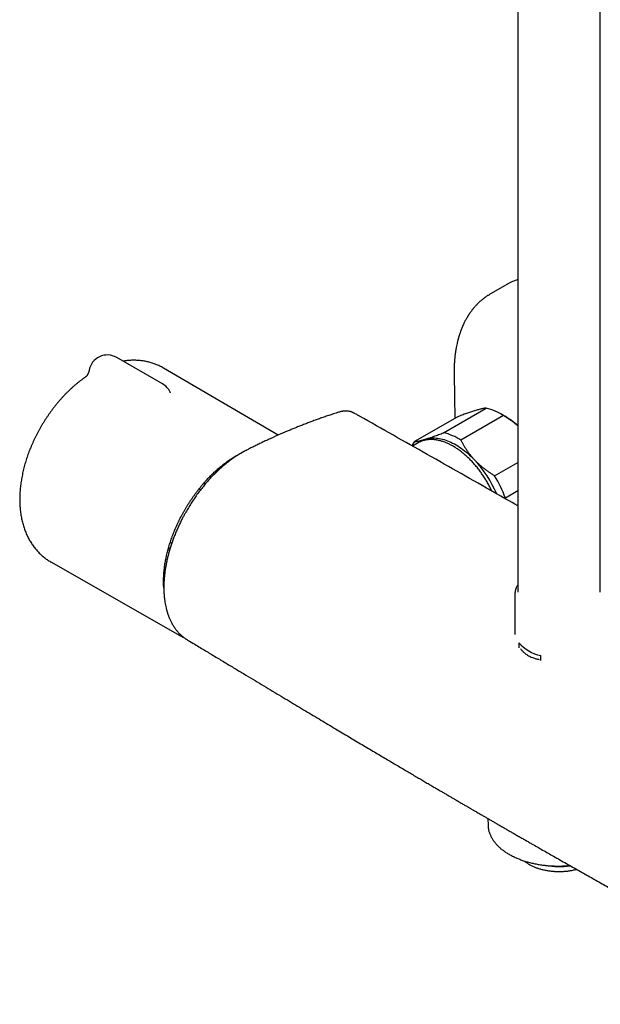
# Model space of a CAD drawing. Units: millimetres. Extents: x 8 to 1603, y 12 to 2556.
# Drawn here: x 1307 to 1432, y 250 to 463 of the extents above; entities that cross this region are included whole.
import ezdxf

# ---------------------------------------------------------------- set-up
doc = ezdxf.new("R2010")
doc.units = ezdxf.units.MM

msp = doc.modelspace()

# ---------------------------------------------------------------- linework, layer by layer
at = {"color": 7, "linetype": 'Continuous', "lineweight": 30}
for p, q in [((1432.46, 339.06), (1432.46, 718.71)), ((1414.66, 714.56), (1414.66, 339.06)), ((1412.43, 405.49), (1408.78, 403.38)), ((1338.13, 383.98), (1328.23, 389.69)), ((1363.04, 372.94), (1338.32, 387.39)), ((1400.94, 386.03), (1401.09, 376.54)), ((1400.95, 386.07), (1400.95, 386.03)), ((1339.74, 382.22), (1339.74, 382.23)), ((1398.66, 373.46), (1407.86, 378.76)), ((1379.43, 377.65), (1379.4, 377.67)), ((1401.61, 376.84), (1392.42, 371.53)), ((1411.61, 377.17), (1402.42, 371.86)), ((1411.9, 377.01), (1411.19, 377.42)), ((1393.2, 371.28), (1391.98, 370.57)), ((1349.76, 365.13), (1349.58, 365.24)), ((1409.69, 364.18), (1414.66, 367.05)), ((1348.34, 364.04), (1348.65, 363.87)), ((1349.39, 365.06), (1349.42, 365.04)), ((1349.76, 365.13), (1349.84, 365.07)), ((1345.98, 361.35), (1346.33, 361.15)), ((1346.97, 362.55), (1347.31, 362.36)), ((1347.42, 362.49), (1347.09, 362.68)), ((1412, 359.38), (1411.98, 359.22)), ((1414.66, 360.91), (1412, 359.38)), ((1339.32, 348.29), (1339.62, 348.12)), ((1339.43, 348.68), (1339.74, 348.5)), ((1339.79, 349.87), (1340.12, 349.68)), ((1314.15, 345.52), (1341.69, 329.82)), ((1414.06, 338.65), (1414.06, 338.66)), ((1414.06, 338.65), (1414.06, 329.93)), ((1343.46, 328.8), (1343.53, 328.76)), ((1414.92, 328.13), (1414.92, 327.07)), ((1419.62, 324.36), (1419.62, 325.42)), ((1408.23, 290.26), (1408.26, 288.84))]:
    msp.add_line(p, q, dxfattribs=at)
at = {"color": 7, "linetype": 'Continuous', "lineweight": 30, "flags": 128}
for points in [[(1394.83, 372.09), (1395.13, 372.17), (1395.44, 372.24), (1395.75, 372.28), (1396.07, 372.32), (1396.39, 372.33), (1396.72, 372.33), (1397.06, 372.32), (1397.4, 372.28), (1397.75, 372.23), (1398.1, 372.16), (1398.46, 372.08), (1398.81, 371.98), (1399.18, 371.86), (1399.54, 371.73), (1399.91, 371.58), (1400.27, 371.42), (1400.64, 371.24), (1401.01, 371.04), (1401.38, 370.83), (1401.75, 370.61), (1402.12, 370.37), (1402.49, 370.12), (1402.86, 369.85), (1403.22, 369.57), (1403.59, 369.27), (1403.95, 368.96), (1404.3, 368.64), (1404.66, 368.31), (1405.01, 367.97), (1405.35, 367.61)], [(1408.26, 288.84), (1408.27, 288.65), (1408.27, 288.63)]]:
    msp.add_lwpolyline(points, dxfattribs=at)
at = {"color": 7, "linetype": 'Continuous', "lineweight": 30}
for centre, radius, start, end in [((1418.33, 395.23), 11.83, 108.0888, 119.9572), ((1326.23, 386.23), 4, 60.0027, 170.4261), ((1336.13, 380.51), 4, 25.3598, 60.0027), ((1405.01, 366.86), 12.24, 57.341, 76.5376), ((1403.31, 362.36), 16.98, 48.0584, 59.6322), ((1396.31, 367.26), 5.05, 107.0274, 124.9543), ((1395.82, 361.56), 12.24, 57.341, 76.5376), ((1397.62, 367.43), 6.63, 141.6891, 150.7826), ((1395.68, 366.98), 4.97, 114.1059, 119.9929), ((1386.87, 350.31), 25.31, 23.1684, 43.1166), ((1386.55, 350.12), 27.08, 19.9968, 31.283), ((1345.66, 336.77), 8.01, 237.9088, 242.7572), ((1421.46, 334.04), 8.82, 222.0868, 257.9186), ((1423.56, 295.52), 15.64, 259.3109, 278.9868)]:
    msp.add_arc(centre, radius, start, end, dxfattribs=at)
for points, knots in [([(1408.78, 403.38), (1408.69, 403.33), (1408.52, 403.23), (1408.29, 403.09), (1408.08, 402.95), (1407.88, 402.82), (1407.72, 402.7), (1407.57, 402.59), (1407.45, 402.51), (1407.35, 402.42), (1407.24, 402.34), (1407.11, 402.24), (1406.96, 402.12), (1406.8, 401.98), (1406.6, 401.81), (1406.39, 401.62), (1406.16, 401.4), (1405.94, 401.18), (1405.72, 400.95), (1405.51, 400.73), (1405.32, 400.51), (1405.16, 400.32), (1405.04, 400.17), (1404.92, 400.03), (1404.8, 399.87), (1404.68, 399.71), (1404.55, 399.54), (1404.43, 399.36), (1404.3, 399.19), (1404.21, 399.04), (1404.13, 398.92), (1404.07, 398.83), (1404.02, 398.75), (1403.97, 398.67), (1403.92, 398.6), (1403.87, 398.51), (1403.8, 398.4), (1403.69, 398.21), (1403.54, 397.95), (1403.37, 397.64), (1403.22, 397.35), (1403.11, 397.12), (1403.03, 396.95), (1402.98, 396.85), (1402.94, 396.75), (1402.9, 396.67), (1402.86, 396.59), (1402.83, 396.52), (1402.79, 396.42), (1402.74, 396.3), (1402.67, 396.15), (1402.6, 395.98), (1402.53, 395.8), (1402.46, 395.62), (1402.39, 395.43), (1402.31, 395.21), (1402.23, 394.98), (1402.16, 394.77), (1402.09, 394.56), (1402.03, 394.37), (1401.98, 394.2), (1401.93, 394.04), (1401.88, 393.87), (1401.83, 393.68), (1401.77, 393.45), (1401.71, 393.2), (1401.64, 392.94), (1401.56, 392.59), (1401.47, 392.14), (1401.38, 391.71), (1401.33, 391.4), (1401.3, 391.21), (1401.27, 391.02), (1401.24, 390.83), (1401.22, 390.67), (1401.2, 390.53), (1401.18, 390.42), (1401.17, 390.32), (1401.16, 390.21), (1401.14, 390.05), (1401.11, 389.84), (1401.09, 389.58), (1401.06, 389.28), (1401.03, 388.94), (1401.01, 388.59), (1400.99, 388.24), (1400.97, 387.88), (1400.96, 387.54), (1400.95, 387.22), (1400.94, 386.93), (1400.94, 386.66), (1400.94, 386.41), (1400.94, 386.21), (1400.94, 386.09), (1400.94, 386.03)], [0, 0, 0, 0, 0.015424, 0.030108, 0.044062, 0.057294, 0.069489, 0.079818, 0.08824, 0.094776, 0.102725, 0.111778, 0.122033, 0.133776, 0.146966, 0.164264, 0.181527, 0.198826, 0.216196, 0.233557, 0.24976, 0.264429, 0.272693, 0.282444, 0.293672, 0.304979, 0.315583, 0.328409, 0.340032, 0.350459, 0.356785, 0.362584, 0.367856, 0.372603, 0.376866, 0.382102, 0.389027, 0.397639, 0.417291, 0.435837, 0.453133, 0.469085, 0.475507, 0.481393, 0.486743, 0.491558, 0.495837, 0.499682, 0.504567, 0.511393, 0.519923, 0.529898, 0.539719, 0.549109, 0.558069, 0.571279, 0.583428, 0.594522, 0.605356, 0.615143, 0.623884, 0.63158, 0.639612, 0.649406, 0.660963, 0.673716, 0.686599, 0.699588, 0.725405, 0.75114, 0.760373, 0.769552, 0.778677, 0.787547, 0.79528, 0.801667, 0.806856, 0.810861, 0.815002, 0.822707, 0.832517, 0.844431, 0.858449, 0.87457, 0.88961, 0.906106, 0.92249, 0.937416, 0.950884, 0.962895, 0.975184, 0.985458, 0.993725, 1, 1, 1, 1]), ([(1338.32, 387.39), (1338.24, 387.44), (1338.03, 387.56), (1337.69, 387.74), (1337.3, 387.93), (1336.9, 388.1), (1336.49, 388.26), (1336.08, 388.41), (1335.66, 388.54), (1335.24, 388.66), (1334.81, 388.77), (1334.37, 388.86), (1333.94, 388.93), (1333.49, 388.99), (1333.04, 389.03), (1332.59, 389.06), (1332.13, 389.08), (1331.67, 389.08), (1331.2, 389.06), (1330.73, 389.03), (1330.26, 388.98), (1329.88, 388.93), (1329.67, 388.9), (1329.61, 388.89)], [0, 0, 0, 0, 0.031461, 0.079996, 0.12852, 0.177066, 0.225666, 0.274351, 0.323154, 0.372105, 0.421236, 0.470577, 0.520158, 0.570007, 0.620154, 0.670623, 0.72144, 0.772626, 0.8242, 0.87618, 0.928577, 0.981399, 1, 1, 1, 1]), ([(1322.28, 386.89), (1322.27, 386.85), (1322.26, 386.73), (1322.21, 386.57), (1322.15, 386.39), (1322.08, 386.22), (1322, 386.08), (1321.92, 385.94), (1321.85, 385.83), (1321.77, 385.73), (1321.7, 385.65), (1321.64, 385.58), (1321.59, 385.53), (1321.55, 385.5), (1321.52, 385.48), (1321.51, 385.47), (1321.5, 385.46), (1321.5, 385.46), (1321.5, 385.46)], [0, 0, 0, 0, 0.061192, 0.146371, 0.229742, 0.310895, 0.389332, 0.464544, 0.536145, 0.604014, 0.66835, 0.729631, 0.788517, 0.845759, 0.884678, 0.921552, 0.975094, 1, 1, 1, 1]), ([(1321.51, 385.47), (1321.36, 385.36), (1321.06, 385.15), (1320.61, 384.81), (1320.15, 384.46), (1319.69, 384.09), (1319.24, 383.72), (1318.8, 383.33), (1318.36, 382.93), (1317.93, 382.52), (1317.5, 382.1), (1317.08, 381.67), (1316.67, 381.24), (1316.26, 380.79), (1315.86, 380.34), (1315.47, 379.87), (1315.08, 379.4), (1314.71, 378.92), (1314.33, 378.44), (1313.97, 377.94), (1313.62, 377.44), (1313.27, 376.94), (1312.93, 376.42), (1312.6, 375.9), (1312.27, 375.38), (1311.96, 374.85), (1311.65, 374.31), (1311.36, 373.77), (1311.07, 373.23), (1310.79, 372.68), (1310.52, 372.12), (1310.26, 371.57), (1310.01, 371.01), (1309.77, 370.44), (1309.54, 369.88), (1309.32, 369.31), (1309.11, 368.74), (1308.91, 368.17), (1308.73, 367.59), (1308.55, 367.01), (1308.38, 366.44), (1308.23, 365.86), (1308.09, 365.28), (1307.96, 364.7), (1307.84, 364.12), (1307.73, 363.54), (1307.63, 362.96), (1307.55, 362.39), (1307.48, 361.81), (1307.42, 361.24), (1307.38, 360.67), (1307.35, 360.1), (1307.33, 359.53), (1307.33, 358.97), (1307.34, 358.41), (1307.36, 357.85), (1307.4, 357.3), (1307.45, 356.76), (1307.51, 356.22), (1307.59, 355.69), (1307.68, 355.17), (1307.79, 354.65), (1307.91, 354.15), (1308.05, 353.65), (1308.19, 353.16), (1308.36, 352.68), (1308.53, 352.21), (1308.72, 351.75), (1308.92, 351.31), (1309.13, 350.87), (1309.35, 350.45), (1309.59, 350.04), (1309.84, 349.64), (1310.1, 349.25), (1310.37, 348.88), (1310.65, 348.52), (1310.94, 348.17), (1311.24, 347.83), (1311.55, 347.51), (1311.87, 347.2), (1312.2, 346.9), (1312.54, 346.62), (1312.89, 346.35), (1313.24, 346.09), (1313.6, 345.85), (1313.91, 345.66), (1314.09, 345.56), (1314.15, 345.52)], [0, 0, 0, 0, 0.011557, 0.023816, 0.036066, 0.048304, 0.060528, 0.072738, 0.084932, 0.097109, 0.10927, 0.121414, 0.133541, 0.145653, 0.15775, 0.169833, 0.181902, 0.193959, 0.206005, 0.218041, 0.230069, 0.24209, 0.254104, 0.266114, 0.278121, 0.290127, 0.302132, 0.314138, 0.326146, 0.338157, 0.350174, 0.362197, 0.374228, 0.386267, 0.398318, 0.41038, 0.422456, 0.434546, 0.446652, 0.458774, 0.470914, 0.483073, 0.495251, 0.507449, 0.519667, 0.531905, 0.544162, 0.556439, 0.568734, 0.581045, 0.593371, 0.605707, 0.618052, 0.6304, 0.642744, 0.655079, 0.667399, 0.679695, 0.69196, 0.704186, 0.716363, 0.728485, 0.740543, 0.752529, 0.764437, 0.77626, 0.787994, 0.799635, 0.811181, 0.822631, 0.833985, 0.845245, 0.856411, 0.867488, 0.878479, 0.889388, 0.900222, 0.910985, 0.921683, 0.932322, 0.942909, 0.95345, 0.963951, 0.97442, 0.984864, 0.995288, 1, 1, 1, 1]), ([(1339.83, 382.07), (1339.83, 382.07), (1339.84, 382.07), (1339.83, 382.07), (1339.82, 382.09), (1339.79, 382.13), (1339.77, 382.17), (1339.75, 382.21), (1339.74, 382.23)], [0, 0, 0, 0, 0.009165, 0.211772, 0.414157, 0.617755, 0.82349, 1, 1, 1, 1]), ([(1379.44, 377.66), (1379.39, 377.69), (1379.28, 377.75), (1379.13, 377.82), (1378.99, 377.87), (1378.85, 377.93), (1378.68, 377.98), (1378.48, 378.03), (1378.22, 378.08), (1377.96, 378.11), (1377.72, 378.13), (1377.51, 378.13), (1377.3, 378.12), (1377.09, 378.1), (1376.87, 378.07), (1376.63, 378.03), (1376.36, 377.97), (1376.17, 377.91), (1376.07, 377.88)], [0, 0, 0, 0, 0.045676, 0.095896, 0.148186, 0.195689, 0.238499, 0.310526, 0.387052, 0.468713, 0.537266, 0.595621, 0.64992, 0.714672, 0.773351, 0.840239, 0.915773, 1, 1, 1, 1]), ([(1405.44, 378.21), (1405.4, 378.2), (1405.24, 378.15), (1404.94, 378.05), (1404.52, 377.91), (1404.09, 377.76), (1403.63, 377.6), (1403.15, 377.43), (1402.65, 377.24), (1402.14, 377.05), (1401.78, 376.91), (1401.61, 376.84)], [0, 0, 0, 0, 0.034085, 0.152699, 0.271315, 0.390844, 0.510376, 0.632431, 0.75449, 0.877243, 1, 1, 1, 1]), ([(1407.86, 378.76), (1407.79, 378.76), (1407.64, 378.74), (1407.4, 378.7), (1407.14, 378.66), (1406.86, 378.6), (1406.55, 378.52), (1406.2, 378.43), (1405.84, 378.33), (1405.57, 378.25), (1405.44, 378.21)], [0, 0, 0, 0, 0.122973, 0.245942, 0.369581, 0.493217, 0.619375, 0.745529, 0.872765, 1, 1, 1, 1]), ([(1376.07, 377.88), (1375.7, 377.76), (1374.99, 377.53), (1373.93, 377.18), (1372.91, 376.83), (1371.93, 376.49), (1370.99, 376.15), (1370.08, 375.81), (1369.19, 375.47), (1368.31, 375.13), (1367.44, 374.79), (1366.61, 374.46), (1365.81, 374.13), (1364.6, 373.62), (1362.98, 372.92), (1361.48, 372.24), (1360.49, 371.78), (1360.03, 371.57), (1359.56, 371.35), (1359.1, 371.13), (1358.64, 370.91), (1358.2, 370.69), (1357.76, 370.48), (1357.34, 370.27), (1356.94, 370.07), (1356.57, 369.88), (1356.27, 369.73), (1356.04, 369.61), (1355.87, 369.52), (1355.71, 369.44), (1355.57, 369.36), (1355.45, 369.3), (1355.36, 369.25), (1355.28, 369.2), (1355.17, 369.14), (1355.03, 369.05), (1354.85, 368.95), (1354.64, 368.82), (1354.39, 368.66), (1354.1, 368.48), (1353.78, 368.27), (1353.44, 368.04), (1353, 367.72), (1352.46, 367.32), (1351.8, 366.81), (1351.15, 366.27), (1350.5, 365.69), (1349.89, 365.12), (1349.31, 364.56), (1348.76, 363.99), (1348.14, 363.33), (1347.46, 362.56), (1346.73, 361.67), (1346.04, 360.78), (1345.37, 359.88), (1344.74, 358.95), (1344.12, 358.01), (1343.53, 357.05), (1343.03, 356.17), (1342.6, 355.38), (1342.22, 354.66), (1341.85, 353.89), (1341.46, 353.08), (1341.08, 352.21), (1340.73, 351.35), (1340.4, 350.49), (1340.1, 349.64), (1339.81, 348.76), (1339.55, 347.88), (1339.31, 347.01), (1339.11, 346.17), (1338.94, 345.37), (1338.79, 344.6), (1338.67, 343.87), (1338.58, 343.16), (1338.51, 342.54), (1338.46, 342), (1338.43, 341.54), (1338.41, 341.14), (1338.39, 340.81), (1338.39, 340.54), (1338.38, 340.33), (1338.38, 340.14), (1338.38, 339.98), (1338.38, 339.82), (1338.39, 339.66), (1338.39, 339.47), (1338.4, 339.24), (1338.41, 338.97), (1338.43, 338.66), (1338.45, 338.32), (1338.49, 337.97), (1338.53, 337.61), (1338.57, 337.27), (1338.64, 336.82), (1338.74, 336.28), (1338.84, 335.79), (1338.93, 335.44), (1338.99, 335.22), (1339.04, 335.04), (1339.08, 334.89), (1339.12, 334.77), (1339.15, 334.68), (1339.17, 334.6), (1339.19, 334.54), (1339.21, 334.47), (1339.25, 334.37), (1339.29, 334.25), (1339.34, 334.1), (1339.43, 333.87), (1339.54, 333.58), (1339.67, 333.26), (1339.81, 332.96), (1339.96, 332.67), (1340.13, 332.35), (1340.31, 332.03), (1340.5, 331.72), (1340.71, 331.4), (1340.93, 331.11), (1341.13, 330.84), (1341.32, 330.61), (1341.49, 330.42), (1341.65, 330.26), (1341.79, 330.11), (1341.9, 330), (1341.99, 329.91), (1342.06, 329.85), (1342.13, 329.79), (1342.2, 329.72), (1342.28, 329.65), (1342.38, 329.56), (1342.5, 329.46), (1342.64, 329.35), (1342.8, 329.23), (1342.98, 329.1), (1343.16, 328.98), (1343.34, 328.86), (1343.46, 328.79), (1343.51, 328.75)], [0, 0, 0, 0, 0.017943, 0.035271, 0.051986, 0.068088, 0.083578, 0.098459, 0.11273, 0.127726, 0.141986, 0.155512, 0.168663, 0.181874, 0.215177, 0.248875, 0.256496, 0.264138, 0.2718, 0.279483, 0.287185, 0.294647, 0.301621, 0.308913, 0.315583, 0.321657, 0.327138, 0.330266, 0.333152, 0.335793, 0.338177, 0.340093, 0.341465, 0.342615, 0.344345, 0.346676, 0.349608, 0.353139, 0.357271, 0.362004, 0.36734, 0.373064, 0.378719, 0.38957, 0.400062, 0.411651, 0.422746, 0.433338, 0.443424, 0.453185, 0.462795, 0.476933, 0.490742, 0.504226, 0.517561, 0.530854, 0.54413, 0.557423, 0.570765, 0.579764, 0.589282, 0.599389, 0.610074, 0.621319, 0.633101, 0.643629, 0.654601, 0.666018, 0.677564, 0.688804, 0.699731, 0.71032, 0.720357, 0.730071, 0.739478, 0.748588, 0.755427, 0.761641, 0.767208, 0.772116, 0.775561, 0.778584, 0.781187, 0.783519, 0.785545, 0.787796, 0.790522, 0.793801, 0.797719, 0.802212, 0.807284, 0.812715, 0.818099, 0.823426, 0.828696, 0.838861, 0.848807, 0.852654, 0.85625, 0.859397, 0.862093, 0.863925, 0.86547, 0.866725, 0.867695, 0.868848, 0.870502, 0.872673, 0.875361, 0.878428, 0.884851, 0.890762, 0.896194, 0.901848, 0.908002, 0.914655, 0.921231, 0.928001, 0.934735, 0.940916, 0.946524, 0.951038, 0.955123, 0.958851, 0.962225, 0.964165, 0.965965, 0.967626, 0.969275, 0.97137, 0.973951, 0.977019, 0.980573, 0.984615, 0.988634, 0.993202, 0.996987, 1, 1, 1, 1]), ([(1380.32, 377.17), (1380.09, 377.3), (1379.8, 377.46), (1379.51, 377.63), (1379.44, 377.67)], [0, 0, 0, 0, 0.7679028, 1, 1, 1, 1]), ([(1380.57, 377.02), (1380.55, 377.03), (1380.5, 377.06), (1380.43, 377.1), (1380.37, 377.14), (1380.34, 377.16), (1380.32, 377.17)], [0, 0, 0, 0, 0.204741, 0.467082, 0.731659, 1, 1, 1, 1]), ([(1380.56, 377.03), (1380.53, 377.05), (1380.46, 377.09), (1380.38, 377.13), (1380.33, 377.16), (1380.32, 377.17), (1380.32, 377.17)], [0, 0, 0, 0, 0.331967, 0.657501, 0.981221, 1, 1, 1, 1]), ([(1414.66, 357.69), (1413.03, 358.62), (1406.53, 362.33), (1395.17, 368.78), (1385.43, 374.28), (1380.56, 377.03)], [0, 0, 0, 0, 0.143546, 0.571774, 1, 1, 1, 1]), ([(1414.66, 374.97), (1414.58, 375.04), (1414.32, 375.26), (1413.88, 375.61), (1413.34, 376.02), (1412.78, 376.42), (1412.2, 376.8), (1411.81, 377.04), (1411.61, 377.17)], [0, 0, 0, 0, 0.091803, 0.269993, 0.451968, 0.633949, 0.816972, 1, 1, 1, 1]), ([(1392.42, 371.53), (1392.49, 371.54), (1392.63, 371.56), (1392.87, 371.59), (1393.13, 371.64), (1393.42, 371.7), (1393.73, 371.78), (1394.07, 371.86), (1394.43, 371.97), (1394.7, 372.05), (1394.83, 372.09)], [0, 0, 0, 0, 0.122973, 0.245942, 0.369581, 0.493217, 0.619375, 0.745529, 0.872765, 1, 1, 1, 1]), ([(1409.1, 360.86), (1409.06, 360.95), (1408.95, 361.19), (1408.76, 361.57), (1408.54, 362), (1408.3, 362.42), (1408.06, 362.84), (1407.82, 363.26), (1407.56, 363.67), (1407.3, 364.07), (1407.03, 364.47), (1406.75, 364.86), (1406.47, 365.25), (1406.18, 365.63), (1405.89, 366), (1405.59, 366.36), (1405.28, 366.71), (1404.97, 367.06), (1404.66, 367.4), (1404.34, 367.72), (1404.01, 368.04), (1403.69, 368.35), (1403.36, 368.64), (1403.02, 368.93), (1402.69, 369.2), (1402.35, 369.47), (1402.01, 369.72), (1401.67, 369.96), (1401.32, 370.19), (1400.98, 370.4), (1400.64, 370.6), (1400.29, 370.79), (1399.95, 370.97), (1399.6, 371.13), (1399.26, 371.28), (1398.92, 371.41), (1398.58, 371.54), (1398.24, 371.64), (1397.91, 371.74), (1397.58, 371.82), (1397.25, 371.88), (1396.92, 371.93), (1396.6, 371.97), (1396.28, 371.99), (1395.97, 371.99), (1395.66, 371.98), (1395.36, 371.96), (1395.06, 371.92), (1394.77, 371.87), (1394.49, 371.81), (1394.21, 371.73), (1393.94, 371.63), (1393.76, 371.56), (1393.67, 371.52), (1393.66, 371.52)], [0, 0, 0, 0, 0.012753, 0.03249, 0.052227, 0.071963, 0.0917, 0.111436, 0.131172, 0.150909, 0.170646, 0.190384, 0.210122, 0.229862, 0.249602, 0.269344, 0.289087, 0.308832, 0.328579, 0.348328, 0.368078, 0.387831, 0.407586, 0.427343, 0.447103, 0.466865, 0.48663, 0.506397, 0.526166, 0.545938, 0.565711, 0.585486, 0.605263, 0.62504, 0.644816, 0.664592, 0.684364, 0.704133, 0.723897, 0.743653, 0.7634, 0.783136, 0.802858, 0.822564, 0.842252, 0.86192, 0.881565, 0.901187, 0.920785, 0.940359, 0.95991, 0.97944, 0.998952, 1, 1, 1, 1]), ([(1394.83, 372.09), (1394.87, 372.1), (1395.03, 372.15), (1395.33, 372.25), (1395.75, 372.38), (1396.19, 372.53), (1396.65, 372.7), (1397.13, 372.87), (1397.62, 373.06), (1398.14, 373.25), (1398.49, 373.39), (1398.66, 373.46)], [0, 0, 0, 0, 0.034085, 0.152699, 0.271315, 0.390844, 0.510376, 0.632431, 0.75449, 0.877243, 1, 1, 1, 1]), ([(1402.42, 371.86), (1402.51, 371.68), (1402.69, 371.33), (1402.98, 370.8), (1403.29, 370.28), (1403.63, 369.76), (1403.99, 369.24), (1404.38, 368.73), (1404.79, 368.22), (1405.12, 367.85), (1405.31, 367.65), (1405.35, 367.61)], [0, 0, 0, 0, 0.119246, 0.2384889, 0.3583379, 0.4781835, 0.6002988, 0.7224112, 0.8454934, 0.9685743, 1, 1, 1, 1]), ([(1338.38, 340.03), (1338.38, 340.09), (1338.36, 340.31), (1338.34, 340.7), (1338.33, 341.17), (1338.33, 341.65), (1338.34, 342.13), (1338.37, 342.62), (1338.4, 343.12), (1338.44, 343.62), (1338.5, 344.13), (1338.56, 344.64), (1338.64, 345.16), (1338.73, 345.68), (1338.83, 346.2), (1338.94, 346.73), (1339.06, 347.26), (1339.19, 347.79), (1339.33, 348.33), (1339.48, 348.86), (1339.64, 349.4), (1339.81, 349.93), (1339.99, 350.47), (1340.19, 351.01), (1340.39, 351.55), (1340.6, 352.08), (1340.82, 352.62), (1341.05, 353.15), (1341.29, 353.69), (1341.54, 354.22), (1341.79, 354.74), (1342.06, 355.27), (1342.34, 355.79), (1342.62, 356.31), (1342.91, 356.82), (1343.21, 357.33), (1343.51, 357.83), (1343.83, 358.33), (1344.15, 358.82), (1344.48, 359.31), (1344.81, 359.79), (1345.15, 360.26), (1345.5, 360.73), (1345.85, 361.19), (1346.21, 361.64), (1346.57, 362.08), (1346.94, 362.52), (1347.32, 362.95), (1347.7, 363.36), (1348.08, 363.77), (1348.47, 364.17), (1348.86, 364.56), (1349.26, 364.94), (1349.65, 365.31), (1350.06, 365.67), (1350.46, 366.01), (1350.87, 366.35), (1351.28, 366.68), (1351.69, 366.99), (1352.1, 367.29), (1352.51, 367.58), (1352.92, 367.86), (1353.34, 368.12), (1353.73, 368.36), (1354.06, 368.55), (1354.39, 368.74), (1354.74, 368.92), (1355.03, 369.07), (1355.18, 369.14), (1355.2, 369.15)], [0, 0, 0, 0, 0.006921, 0.022313, 0.037705, 0.053097, 0.068489, 0.083882, 0.099276, 0.11467, 0.130065, 0.145461, 0.160858, 0.176256, 0.191655, 0.207055, 0.222456, 0.237857, 0.25326, 0.268663, 0.284068, 0.299473, 0.314879, 0.330285, 0.345692, 0.3611, 0.376508, 0.391917, 0.407326, 0.422735, 0.438145, 0.453555, 0.468966, 0.484376, 0.499787, 0.515197, 0.530608, 0.546018, 0.561428, 0.576838, 0.592248, 0.607657, 0.623066, 0.638475, 0.653883, 0.669291, 0.684697, 0.700104, 0.715509, 0.730914, 0.746318, 0.761721, 0.777123, 0.792524, 0.807925, 0.823324, 0.838722, 0.854119, 0.869515, 0.88491, 0.900304, 0.915697, 0.931089, 0.94648, 0.959454, 0.967548, 0.982937, 0.998326, 1, 1, 1, 1]), ([(1405.35, 367.61), (1405.5, 367.45), (1405.81, 367.13), (1406.3, 366.67), (1406.81, 366.22), (1407.35, 365.79), (1407.91, 365.36), (1408.49, 364.95), (1409.08, 364.56), (1409.49, 364.3), (1409.69, 364.18)], [0, 0, 0, 0, 0.122618, 0.245238, 0.368878, 0.492521, 0.618996, 0.745475, 0.872735, 1, 1, 1, 1]), ([(1349.6, 364.84), (1349.6, 364.85), (1349.57, 364.91), (1349.5, 364.98), (1349.44, 365.03), (1349.42, 365.04)], [0, 0, 0, 0, 0.114898, 0.656699, 1, 1, 1, 1]), ([(1414.66, 340.67), (1414.66, 340.66), (1414.61, 340.58), (1414.52, 340.43), (1414.41, 340.2), (1414.31, 339.97), (1414.23, 339.74), (1414.16, 339.5), (1414.11, 339.27), (1414.08, 339.03), (1414.06, 338.83), (1414.06, 338.71), (1414.06, 338.67)], [0, 0, 0, 0, 0.008826, 0.126645, 0.243886, 0.360514, 0.476523, 0.591936, 0.706805, 0.821214, 0.935269, 1, 1, 1, 1]), ([(1342.01, 329.65), (1342.07, 329.62), (1342.24, 329.53), (1342.45, 329.43), (1342.6, 329.37), (1342.64, 329.36)], [0, 0, 0, 0, 0.290131, 0.813726, 1, 1, 1, 1]), ([(1343.52, 328.75), (1344.03, 328.44), (1345.31, 327.67), (1347.33, 326.45), (1349.59, 325.1), (1351.79, 323.77), (1353.95, 322.47), (1356.03, 321.22), (1358.03, 320.02), (1359.94, 318.87), (1361.82, 317.74), (1363.65, 316.64), (1365.45, 315.56), (1367.21, 314.51), (1368.92, 313.48), (1370.6, 312.48), (1372.23, 311.5), (1373.82, 310.55), (1375.36, 309.63), (1376.84, 308.74), (1378.29, 307.88), (1379.71, 307.03), (1381.1, 306.2), (1382.46, 305.4), (1383.78, 304.62), (1385.05, 303.86), (1386.28, 303.13), (1387.46, 302.43), (1388.6, 301.76), (1389.69, 301.11), (1390.76, 300.48), (1391.79, 299.87), (1392.79, 299.29), (1393.74, 298.72), (1394.66, 298.18), (1395.53, 297.67), (1396.37, 297.18), (1397.16, 296.71), (1397.91, 296.27), (1398.63, 295.85), (1399.3, 295.46), (1399.93, 295.09), (1400.51, 294.75), (1401.06, 294.43), (1401.56, 294.14), (1402.03, 293.86), (1402.46, 293.61), (1402.85, 293.39), (1403.2, 293.18), (1403.51, 293), (1403.77, 292.85), (1403.98, 292.73), (1404.14, 292.63), (1404.31, 292.53), (1404.5, 292.42), (1404.73, 292.29), (1405.01, 292.13), (1405.33, 291.94), (1405.69, 291.73), (1406.08, 291.5), (1406.51, 291.25), (1406.98, 290.98), (1407.5, 290.68), (1408.07, 290.35), (1408.69, 289.99), (1409.35, 289.61), (1410.05, 289.21), (1410.79, 288.78), (1411.54, 288.34), (1412.29, 287.91), (1413.04, 287.48), (1413.8, 287.04), (1414.58, 286.59), (1415.35, 286.15), (1416.12, 285.71), (1416.89, 285.27), (1418.19, 284.52), (1420.03, 283.47), (1422.52, 282.05), (1425.13, 280.57), (1427.85, 279.03), (1430.52, 277.52), (1433.15, 276.03), (1435.73, 274.58), (1437.83, 273.4), (1439.46, 272.49), (1440.64, 271.83), (1441.83, 271.16), (1443.05, 270.47), (1444.28, 269.79), (1445.52, 269.1), (1446.76, 268.41), (1448.03, 267.69), (1449.35, 266.96), (1450.7, 266.21), (1452.1, 265.43), (1453.58, 264.61), (1455.15, 263.73), (1456.82, 262.8), (1458.54, 261.85), (1460.31, 260.87), (1462.12, 259.87), (1463.98, 258.83), (1465.89, 257.78), (1467.85, 256.69), (1469.86, 255.58), (1471.9, 254.45), (1473.97, 253.31), (1476.08, 252.14), (1477.96, 251.1), (1479.14, 250.45), (1479.6, 250.19)], [0, 0, 0, 0, 0.011426, 0.028536, 0.045307, 0.061739, 0.07783, 0.093583, 0.108124, 0.122364, 0.136302, 0.149938, 0.163273, 0.176306, 0.189037, 0.201467, 0.213595, 0.225421, 0.236742, 0.247773, 0.258513, 0.268962, 0.279301, 0.28934, 0.299077, 0.308512, 0.317646, 0.326323, 0.334709, 0.342805, 0.350609, 0.358273, 0.365635, 0.372693, 0.379449, 0.385902, 0.392053, 0.3979, 0.403433, 0.408665, 0.4136, 0.418244, 0.422595, 0.426583, 0.430289, 0.433713, 0.436854, 0.439714, 0.442291, 0.444586, 0.446599, 0.447982, 0.449192, 0.450315, 0.451636, 0.453402, 0.45545, 0.457781, 0.460393, 0.463288, 0.466465, 0.469924, 0.473666, 0.477888, 0.48242, 0.487261, 0.492412, 0.497873, 0.503643, 0.50889, 0.514369, 0.520053, 0.525751, 0.531425, 0.537075, 0.542702, 0.548305, 0.565759, 0.582979, 0.603173, 0.623035, 0.642565, 0.661762, 0.680627, 0.699161, 0.707783, 0.716331, 0.724929, 0.733861, 0.743139, 0.751873, 0.760892, 0.770197, 0.779787, 0.789663, 0.799824, 0.810271, 0.822092, 0.834259, 0.846771, 0.859628, 0.872831, 0.88638, 0.900274, 0.914514, 0.929099, 0.94403, 0.959031, 0.974365, 0.990033, 1, 1, 1, 1]), ([(1415.24, 326.89), (1415.37, 326.73), (1415.62, 326.41), (1415.93, 326.13), (1416.09, 325.98)], [0, 0, 0, 0, 0.485837, 1, 1, 1, 1]), ([(1416.09, 325.98), (1416.31, 325.81), (1416.77, 325.46), (1417.6, 325.05), (1418.45, 324.74), (1419.05, 324.61), (1419.3, 324.56)], [0, 0, 0, 0, 0.24916, 0.514448, 0.796443, 1, 1, 1, 1]), ([(1408.27, 288.62), (1408.28, 288.53), (1408.29, 288.35), (1408.33, 288.07), (1408.39, 287.78), (1408.46, 287.49), (1408.55, 287.21), (1408.65, 286.92), (1408.77, 286.64), (1408.9, 286.36), (1409.05, 286.08), (1409.22, 285.81), (1409.4, 285.53), (1409.59, 285.27), (1409.8, 285), (1410.02, 284.74), (1410.26, 284.49), (1410.51, 284.24), (1410.77, 283.99), (1411.05, 283.75), (1411.34, 283.52), (1411.65, 283.29), (1411.96, 283.07), (1412.29, 282.85), (1412.63, 282.64), (1412.98, 282.44), (1413.35, 282.25), (1413.72, 282.06), (1414.1, 281.88), (1414.49, 281.7), (1414.89, 281.54), (1415.3, 281.38), (1415.72, 281.23), (1416.15, 281.09), (1416.58, 280.95), (1417.02, 280.83), (1417.47, 280.71), (1417.92, 280.6), (1418.38, 280.5), (1418.84, 280.41), (1419.31, 280.33), (1419.78, 280.26), (1420.26, 280.19), (1420.74, 280.14), (1421.22, 280.09), (1421.7, 280.05), (1422.19, 280.03), (1422.68, 280.01), (1423.17, 280), (1423.65, 280), (1424.14, 280.01), (1424.63, 280.03), (1425.12, 280.05), (1425.55, 280.08), (1425.81, 280.11), (1425.92, 280.12)], [0, 0, 0, 0, 0.016331, 0.034871, 0.053429, 0.072014, 0.090635, 0.109298, 0.128007, 0.146766, 0.165576, 0.184437, 0.203347, 0.222302, 0.2413, 0.260336, 0.279405, 0.298501, 0.317621, 0.336761, 0.355914, 0.375079, 0.394252, 0.41343, 0.43261, 0.451791, 0.47097, 0.490147, 0.509321, 0.52849, 0.547655, 0.566814, 0.585969, 0.605119, 0.624264, 0.643403, 0.662538, 0.681669, 0.700795, 0.719918, 0.739036, 0.758152, 0.777264, 0.796374, 0.815482, 0.834588, 0.853692, 0.872796, 0.891899, 0.911001, 0.930104, 0.949207, 0.968311, 0.987416, 1, 1, 1, 1]), ([(1416.09, 281.11), (1416.16, 281.05), (1416.3, 280.94), (1416.53, 280.77), (1416.78, 280.6), (1416.99, 280.46), (1417.17, 280.36), (1417.35, 280.26), (1417.59, 280.13), (1417.89, 279.99), (1418.2, 279.85), (1418.51, 279.72), (1418.83, 279.6), (1419.17, 279.49), (1419.51, 279.39), (1419.85, 279.29), (1420.2, 279.2), (1420.56, 279.13), (1420.92, 279.06), (1421.29, 279), (1421.66, 278.95), (1422.04, 278.9), (1422.41, 278.87), (1422.79, 278.85), (1423.17, 278.83), (1423.55, 278.83), (1423.93, 278.83), (1424.31, 278.85), (1424.69, 278.87), (1425.07, 278.9), (1425.44, 278.94), (1425.81, 278.99), (1426.18, 279.05), (1426.54, 279.12), (1426.9, 279.2), (1427.17, 279.26), (1427.31, 279.3), (1427.34, 279.31)], [0, 0, 0, 0, 0.0255396, 0.0558693, 0.0862276, 0.1166026, 0.1288589, 0.1449502, 0.1753332, 0.2057047, 0.2360647, 0.2664106, 0.2967409, 0.3270548, 0.3573522, 0.3876335, 0.4178996, 0.4481513, 0.47839, 0.508617, 0.5388338, 0.5690419, 0.5992431, 0.6294389, 0.659631, 0.6898211, 0.720011, 0.7502021, 0.7803957, 0.8105936, 0.8407976, 0.8710093, 0.9012305, 0.9314628, 0.9617079, 0.9919673, 1, 1, 1, 1])]:
    msp.add_open_spline(points, degree=3, knots=knots, dxfattribs=at)

doc.saveas('drawing.dxf')
